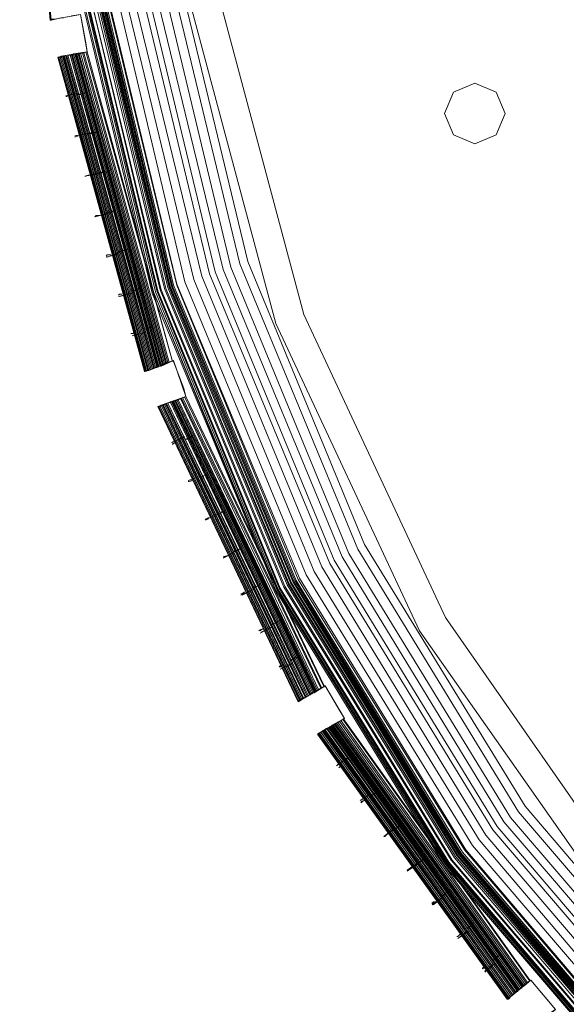
# Model space of a CAD drawing. Units: millimetres. Extents: x 83 to 3047, y -676 to 632.
# Drawn here: x 686 to 758, y 177 to 307 of the extents above; entities that cross this region are included whole.
import ezdxf

# ---------------------------------------------------------------- set-up
doc = ezdxf.new("R2010")
doc.units = ezdxf.units.MM

# ---------------------------------------------------------------- blocks, each defined once
blk = doc.blocks.new('WMF0')
at = {"color": 7, "lineweight": 0}
for points in [[(617.909, -531.141), (615.788, -529.898), (614.91, -531.361), (597.424, -519.363), (598.522, -518.046), (596.693, -516.509), (595.522, -517.826), (580.451, -502.975), (581.768, -501.877), (580.159, -499.975), (578.842, -501.073), (566.478, -483.807), (568.014, -482.929), (566.77, -480.807), (565.234, -481.685), (556.162, -462.517), (557.698, -461.932), (556.894, -459.591), (555.284, -460.249), (549.578, -439.765), (551.26, -439.472), (550.821, -437.058)], [(617.909, -531.141), (615.788, -529.898), (615.349, -530.629), (598.01, -518.704), (598.522, -518.046), (596.693, -516.509), (596.107, -517.168), (581.037, -502.39), (581.768, -501.877), (580.159, -499.975), (579.427, -500.561), (567.209, -483.368), (568.014, -482.929), (566.77, -480.807), (565.966, -481.246), (556.894, -462.225), (557.698, -461.932), (556.894, -459.591), (556.016, -459.957), (550.382, -439.618), (551.26, -439.472), (550.821, -437.058)], [(617.909, -531.141), (615.788, -529.898), (615.495, -530.337), (598.229, -518.485), (598.522, -518.046), (596.693, -516.509), (596.327, -516.875), (581.329, -502.17), (581.768, -501.877), (580.159, -499.975), (579.72, -500.341), (567.502, -483.222), (568.014, -482.929), (566.77, -480.807), (566.258, -481.1), (557.186, -462.152), (557.698, -461.932), (556.894, -459.591), (556.382, -459.81), (550.748, -439.618), (551.26, -439.472), (550.821, -437.058)], [(550.602, -434.717), (555.504, -455.201), (563.551, -474.589), (574.525, -492.513), (588.206, -508.462), (604.155, -522.143), (622.006, -533.117), (641.467, -541.091), (661.878, -546.066), (682.802, -547.676), (703.726, -546.066), (724.137, -541.091), (743.525, -533.117), (761.449, -522.143), (777.398, -508.462), (791.079, -492.513), (801.98, -474.589), (810.027, -455.201), (814.929, -434.717)], [(550.675, -434.717), (555.577, -455.128), (563.551, -474.589), (574.525, -492.513), (588.206, -508.462), (604.155, -522.07), (622.079, -533.044), (641.467, -541.091), (661.878, -545.993), (682.802, -547.676), (703.726, -545.993), (724.137, -541.091), (743.525, -533.044), (761.449, -522.07), (777.398, -508.462), (791.006, -492.513), (801.98, -474.589), (810.027, -455.128), (814.929, -434.717)], [(814.856, -434.717), (809.954, -455.128), (801.98, -474.516), (791.006, -492.44), (777.325, -508.389), (761.376, -522.07), (743.525, -533.044), (724.137, -541.018), (703.726, -545.92), (682.802, -547.602), (661.878, -545.92), (641.467, -541.018), (622.079, -533.044), (604.155, -522.07), (588.206, -508.389), (574.598, -492.44), (563.624, -474.516), (555.577, -455.128), (550.675, -434.717)], [(814.856, -434.717), (809.954, -455.128), (801.98, -474.516), (791.006, -492.44), (777.325, -508.389), (761.376, -522.07), (743.525, -533.044), (724.137, -541.018), (703.726, -545.92), (682.802, -547.602), (661.878, -545.92), (641.467, -541.018), (622.079, -533.044), (604.155, -522.07), (588.206, -508.389), (574.598, -492.44), (563.624, -474.516), (555.577, -455.128), (550.675, -434.717)], [(814.856, -434.717), (809.954, -455.128), (801.98, -474.516), (791.006, -492.44), (777.325, -508.389), (761.376, -522.07), (743.525, -533.044), (724.137, -541.018), (703.726, -545.92), (682.802, -547.602), (661.878, -545.92), (641.467, -541.018), (622.079, -533.044), (604.155, -522.07), (588.206, -508.389), (574.598, -492.44), (563.624, -474.516), (555.577, -455.128), (550.675, -434.717)], [(814.856, -434.717), (809.954, -455.128), (801.98, -474.516), (791.006, -492.44), (777.325, -508.389), (761.376, -522.07), (743.525, -533.044), (724.137, -541.018), (703.726, -545.92), (682.802, -547.602), (661.878, -545.92), (641.467, -541.018), (622.079, -533.044), (604.155, -522.07), (588.206, -508.389), (574.598, -492.44), (563.624, -474.516), (555.577, -455.128), (550.675, -434.717)], [(550.821, -434.717), (555.723, -455.128), (563.698, -474.516), (574.672, -492.367), (588.279, -508.316), (604.228, -521.996), (622.152, -532.897), (641.467, -540.945), (661.878, -545.847), (682.802, -547.529), (703.726, -545.847), (724.064, -540.945), (743.452, -532.897), (761.376, -521.996), (777.252, -508.316), (790.932, -492.367), (801.833, -474.516), (809.881, -455.128), (814.783, -434.717)], [(550.821, -434.717), (555.723, -455.128), (563.698, -474.516), (574.672, -492.367), (588.279, -508.316), (604.228, -521.996), (622.152, -532.897), (641.467, -540.945), (661.878, -545.847), (682.802, -547.529), (703.726, -545.847), (724.064, -540.945), (743.452, -532.897), (761.376, -521.996), (777.252, -508.316), (790.932, -492.367), (801.833, -474.516), (809.881, -455.128), (814.783, -434.717)], [(550.895, -434.717), (555.796, -455.055), (563.771, -474.442), (574.745, -492.367), (588.353, -508.316), (604.301, -521.923), (622.152, -532.897), (641.54, -540.872), (661.878, -545.773), (682.802, -547.456), (703.653, -545.773), (724.064, -540.872), (743.452, -532.897), (761.303, -521.923), (777.252, -508.316), (790.859, -492.367), (801.76, -474.442), (809.808, -455.055), (814.709, -434.717)], [(550.895, -434.717), (555.796, -455.055), (563.771, -474.442), (574.745, -492.367), (588.353, -508.316), (604.301, -521.923), (622.152, -532.897), (641.54, -540.872), (661.878, -545.773), (682.802, -547.456), (703.653, -545.773), (724.064, -540.872), (743.452, -532.897), (761.303, -521.923), (777.252, -508.316), (790.859, -492.367), (801.76, -474.442), (809.808, -455.055), (814.709, -434.717)], [(550.895, -434.717), (555.796, -455.055), (563.771, -474.442), (574.745, -492.367), (588.353, -508.242), (604.301, -521.923), (622.152, -532.824), (641.54, -540.872), (661.878, -545.773), (682.802, -547.383), (703.653, -545.773), (724.064, -540.872), (743.452, -532.824), (761.303, -521.923), (777.252, -508.242), (790.859, -492.367), (801.76, -474.442), (809.808, -455.055), (814.709, -434.717)], [(814.636, -434.717), (809.735, -455.055), (801.76, -474.442), (790.786, -492.293), (777.178, -508.242), (761.23, -521.85), (743.379, -532.824), (724.064, -540.799), (703.653, -545.7), (682.802, -547.383), (661.878, -545.7), (641.54, -540.799), (622.152, -532.824), (604.301, -521.85), (588.426, -508.242), (574.818, -492.293), (563.844, -474.442), (555.869, -455.055), (550.968, -434.717)], [(814.636, -434.717), (809.735, -455.055), (801.76, -474.442), (790.786, -492.293), (777.178, -508.242), (761.23, -521.85), (743.379, -532.824), (724.064, -540.799), (703.653, -545.7), (682.802, -547.383), (661.878, -545.7), (641.54, -540.799), (622.152, -532.824), (604.301, -521.85), (588.426, -508.242), (574.818, -492.293), (563.844, -474.442), (555.869, -455.055), (550.968, -434.717)], [(550.895, -434.717), (555.796, -455.055), (563.844, -474.442), (574.745, -492.293), (588.353, -508.242), (604.301, -521.85), (622.152, -532.824), (641.54, -540.872), (661.878, -545.773), (682.802, -547.383), (703.653, -545.773), (724.064, -540.872), (743.379, -532.824), (761.303, -521.85), (777.178, -508.242), (790.786, -492.293), (801.76, -474.442), (809.808, -455.055), (814.636, -434.717)], [(550.895, -434.717), (555.796, -455.055), (563.844, -474.442), (574.818, -492.293), (588.353, -508.242), (604.301, -521.85), (622.152, -532.824), (641.54, -540.872), (661.878, -545.7), (682.802, -547.383), (703.653, -545.7), (724.064, -540.872), (743.379, -532.824), (761.23, -521.85), (777.178, -508.242), (790.786, -492.293), (801.76, -474.442), (809.735, -455.055), (814.636, -434.717)], [(550.895, -434.717), (555.796, -455.055), (563.844, -474.442), (574.818, -492.293), (588.353, -508.242), (604.301, -521.85), (622.152, -532.824), (641.54, -540.872), (661.878, -545.7), (682.802, -547.383), (703.653, -545.7), (724.064, -540.872), (743.379, -532.824), (761.23, -521.85), (777.178, -508.242), (790.786, -492.293), (801.76, -474.442), (809.735, -455.055), (814.636, -434.717)], [(814.636, -434.717), (809.735, -455.055), (801.76, -474.442), (790.786, -492.293), (777.178, -508.242), (761.23, -521.85), (743.379, -532.824), (724.064, -540.799), (703.653, -545.7), (682.802, -547.383), (661.878, -545.7), (641.54, -540.799), (622.152, -532.824), (604.301, -521.85), (588.426, -508.242), (574.818, -492.293), (563.844, -474.442), (555.869, -455.055), (550.968, -434.717)], [(551.187, -434.643), (556.016, -454.982), (564.063, -474.369), (574.964, -492.147), (588.572, -508.096), (604.448, -521.704), (622.299, -532.605), (641.613, -540.652), (661.951, -545.481), (682.802, -547.163), (703.653, -545.481), (723.991, -540.652), (743.305, -532.605), (761.156, -521.704), (777.032, -508.096), (790.64, -492.147), (801.541, -474.369), (809.515, -454.982), (814.417, -434.643)], [(551.187, -434.643), (556.089, -454.982), (564.137, -474.296), (575.037, -492.147), (588.572, -508.023), (604.521, -521.631), (622.299, -532.531), (641.613, -540.579), (661.951, -545.408), (682.802, -547.09), (703.653, -545.408), (723.918, -540.579), (743.232, -532.531), (761.083, -521.631), (776.959, -508.023), (790.567, -492.147), (801.468, -474.296), (809.442, -454.982), (814.344, -434.643)], [(551.407, -434.643), (556.308, -454.909), (564.283, -474.223), (575.184, -492.001), (588.718, -507.877), (604.594, -521.484), (622.372, -532.385), (641.686, -540.36), (661.951, -545.261), (682.802, -546.871), (703.579, -545.261), (723.918, -540.36), (743.159, -532.385), (760.937, -521.484), (776.813, -507.877), (790.42, -492.001), (801.321, -474.223), (809.296, -454.909), (814.124, -434.643)], [(814.051, -434.57), (809.149, -454.909), (801.175, -474.15), (790.274, -491.928), (776.739, -507.803), (760.864, -521.338), (743.086, -532.239), (723.845, -540.213), (703.579, -545.115), (682.802, -546.724), (662.025, -545.115), (641.759, -540.213), (622.445, -532.239), (604.667, -521.338), (588.865, -507.803), (575.257, -491.928), (564.429, -474.15), (556.382, -454.909), (551.553, -434.57)], [(814.051, -434.57), (809.149, -454.909), (801.175, -474.15), (790.274, -491.928), (776.739, -507.803), (760.864, -521.338), (743.086, -532.239), (723.845, -540.213), (703.579, -545.115), (682.802, -546.724), (662.025, -545.115), (641.759, -540.213), (622.445, -532.239), (604.667, -521.338), (588.865, -507.803), (575.257, -491.928), (564.429, -474.15), (556.382, -454.909), (551.553, -434.57)], [(551.553, -434.57), (556.382, -454.909), (564.356, -474.15), (575.257, -491.928), (588.865, -507.803), (604.667, -521.338), (622.445, -532.239), (641.759, -540.213), (662.025, -545.115), (682.802, -546.724), (703.579, -545.115), (723.845, -540.213), (743.086, -532.239), (760.864, -521.338), (776.739, -507.803), (790.274, -491.928), (801.175, -474.15), (809.149, -454.909), (814.051, -434.57)], [(814.051, -434.57), (809.149, -454.909), (801.175, -474.15), (790.274, -491.928), (776.739, -507.803), (760.864, -521.338), (743.086, -532.239), (723.845, -540.213), (703.579, -545.115), (682.802, -546.724), (662.025, -545.115), (641.759, -540.213), (622.445, -532.239), (604.667, -521.338), (588.865, -507.803), (575.257, -491.928), (564.429, -474.15), (556.382, -454.909), (551.553, -434.57)], [(814.051, -434.57), (809.149, -454.909), (801.175, -474.15), (790.274, -491.928), (776.739, -507.803), (760.864, -521.338), (743.086, -532.239), (723.845, -540.213), (703.579, -545.115), (682.802, -546.724), (662.025, -545.115), (641.759, -540.213), (622.445, -532.239), (604.667, -521.338), (588.865, -507.803), (575.257, -491.928), (564.429, -474.15), (556.382, -454.909), (551.553, -434.57)], [(551.626, -434.57), (556.528, -454.836), (564.502, -474.077), (575.33, -491.855), (588.865, -507.73), (604.74, -521.265), (622.518, -532.166), (641.759, -540.14), (662.025, -545.042), (682.802, -546.651), (703.579, -545.042), (723.845, -540.14), (743.086, -532.166), (760.864, -521.265), (776.666, -507.73), (790.201, -491.855), (801.102, -474.077), (809.076, -454.836), (813.905, -434.57)], [(551.626, -434.57), (556.528, -454.836), (564.502, -474.077), (575.33, -491.855), (588.865, -507.73), (604.74, -521.265), (622.518, -532.166), (641.759, -540.14), (662.025, -545.042), (682.802, -546.651), (703.579, -545.042), (723.845, -540.14), (743.086, -532.166), (760.864, -521.265), (776.666, -507.73), (790.201, -491.855), (801.102, -474.077), (809.076, -454.836), (813.905, -434.57)], [(813.905, -434.57), (809.003, -454.836), (801.029, -474.077), (790.128, -491.855), (776.666, -507.657), (760.791, -521.192), (743.013, -532.092), (723.772, -540.067), (703.579, -544.969), (682.802, -546.578), (662.025, -544.969), (641.759, -540.067), (622.518, -532.092), (604.814, -521.192), (588.938, -507.657), (575.403, -491.855), (564.576, -474.077), (556.601, -454.836), (551.699, -434.57)], [(551.699, -434.57), (556.601, -454.836), (564.576, -474.077), (575.403, -491.855), (588.938, -507.657), (604.814, -521.192), (622.518, -532.092), (641.759, -540.067), (662.025, -544.969), (682.802, -546.578), (703.579, -544.969), (723.772, -540.067), (743.013, -532.092), (760.791, -521.192), (776.593, -507.657), (790.128, -491.855), (801.029, -474.077), (809.003, -454.836), (813.832, -434.57)], [(551.699, -434.57), (556.601, -454.836), (564.576, -474.077), (575.403, -491.855), (588.938, -507.657), (604.814, -521.192), (622.518, -532.092), (641.759, -540.067), (662.025, -544.969), (682.802, -546.578), (703.579, -544.969), (723.772, -540.067), (743.013, -532.092), (760.791, -521.192), (776.593, -507.657), (790.128, -491.855), (801.029, -474.077), (809.003, -454.836), (813.832, -434.57)], [(813.758, -434.57), (808.93, -454.836), (800.955, -474.003), (790.055, -491.781), (776.593, -507.657), (760.717, -521.118), (743.013, -532.019), (723.772, -539.994), (703.506, -544.895), (682.802, -546.505), (662.025, -544.895), (641.832, -539.994), (622.591, -532.019), (604.814, -521.118), (589.011, -507.657), (575.476, -491.781), (564.649, -474.003), (556.674, -454.836), (551.773, -434.57)], [(813.758, -434.57), (808.93, -454.836), (800.955, -474.003), (790.055, -491.781), (776.593, -507.657), (760.717, -521.118), (743.013, -532.019), (723.772, -539.994), (703.506, -544.895), (682.802, -546.505), (662.025, -544.895), (641.832, -539.994), (622.591, -532.019), (604.814, -521.118), (589.011, -507.657), (575.476, -491.781), (564.649, -474.003), (556.674, -454.836), (551.773, -434.57)], [(551.773, -434.57), (556.601, -454.836), (564.576, -474.077), (575.476, -491.781), (589.011, -507.657), (604.814, -521.192), (622.591, -532.019), (641.832, -539.994), (662.025, -544.895), (682.802, -546.505), (703.506, -544.895), (723.772, -539.994), (743.013, -532.019), (760.791, -521.192), (776.593, -507.657), (790.128, -491.781), (800.955, -474.077), (808.93, -454.836), (813.832, -434.57)], [(551.773, -434.57), (556.601, -454.836), (564.576, -474.077), (575.476, -491.781), (589.011, -507.657), (604.814, -521.192), (622.591, -532.019), (641.832, -539.994), (662.025, -544.895), (682.802, -546.505), (703.506, -544.895), (723.772, -539.994), (743.013, -532.019), (760.791, -521.192), (776.593, -507.657), (790.128, -491.781), (800.955, -474.077), (808.93, -454.836), (813.832, -434.57)], [(813.758, -434.57), (808.93, -454.836), (800.955, -474.003), (790.055, -491.781), (776.593, -507.657), (760.717, -521.118), (743.013, -532.019), (723.772, -539.994), (703.506, -544.895), (682.802, -546.505), (662.025, -544.895), (641.832, -539.994), (622.591, -532.019), (604.814, -521.118), (589.011, -507.657), (575.476, -491.781), (564.649, -474.003), (556.674, -454.836), (551.773, -434.57)], [(813.758, -434.57), (808.93, -454.762), (800.955, -474.003), (790.055, -491.781), (776.52, -507.584), (760.717, -521.118), (743.013, -532.019), (723.772, -539.994), (703.506, -544.822), (682.802, -546.432), (662.025, -544.822), (641.832, -539.994), (622.591, -532.019), (604.887, -521.118), (589.011, -507.584), (575.55, -491.781), (564.649, -474.003), (556.674, -454.762), (551.846, -434.57)], [(813.758, -434.57), (808.93, -454.762), (800.955, -474.003), (790.055, -491.781), (776.52, -507.584), (760.717, -521.118), (743.013, -532.019), (723.772, -539.994), (703.506, -544.822), (682.802, -546.432), (662.025, -544.822), (641.832, -539.994), (622.591, -532.019), (604.887, -521.118), (589.011, -507.584), (575.55, -491.781), (564.649, -474.003), (556.674, -454.762), (551.846, -434.57)], [(813.758, -434.57), (808.93, -454.762), (800.955, -474.003), (790.055, -491.781), (776.52, -507.584), (760.717, -521.118), (743.013, -532.019), (723.772, -539.994), (703.506, -544.822), (682.802, -546.432), (662.025, -544.822), (641.832, -539.994), (622.591, -532.019), (604.887, -521.118), (589.011, -507.584), (575.55, -491.781), (564.649, -474.003), (556.674, -454.762), (551.846, -434.57)], [(813.758, -434.57), (808.93, -454.762), (800.955, -474.003), (790.055, -491.781), (776.52, -507.584), (760.717, -521.118), (743.013, -532.019), (723.772, -539.994), (703.506, -544.822), (682.802, -546.432), (662.025, -544.822), (641.832, -539.994), (622.591, -532.019), (604.887, -521.118), (589.011, -507.584), (575.55, -491.781), (564.649, -474.003), (556.674, -454.762), (551.846, -434.57)], [(551.919, -434.57), (556.747, -454.762), (564.722, -474.003), (575.55, -491.708), (589.084, -507.584), (604.887, -521.045), (622.591, -531.946), (641.832, -539.921), (662.025, -544.749), (682.802, -546.432), (703.506, -544.749), (723.772, -539.921), (742.94, -531.946), (760.717, -521.045), (776.52, -507.584), (789.981, -491.708), (800.882, -474.003), (808.857, -454.762), (813.685, -434.57)], [(551.919, -434.497), (556.747, -454.762), (564.722, -474.003), (575.623, -491.708), (589.084, -507.511), (604.887, -521.045), (622.665, -531.946), (641.832, -539.847), (662.098, -544.749), (682.802, -546.359), (703.506, -544.749), (723.698, -539.847), (742.94, -531.946), (760.644, -521.045), (776.447, -507.511), (789.981, -491.708), (800.882, -474.003), (808.784, -454.762), (813.685, -434.497)], [(551.919, -434.497), (556.747, -454.762), (564.722, -474.003), (575.623, -491.708), (589.084, -507.511), (604.887, -521.045), (622.665, -531.946), (641.832, -539.847), (662.098, -544.749), (682.802, -546.359), (703.506, -544.749), (723.698, -539.847), (742.94, -531.946), (760.644, -521.045), (776.447, -507.511), (789.981, -491.708), (800.882, -474.003), (808.784, -454.762), (813.685, -434.497)], [(551.992, -434.497), (556.821, -454.762), (564.795, -473.93), (575.623, -491.708), (589.157, -507.511), (604.96, -520.972), (622.665, -531.873), (641.906, -539.774), (662.098, -544.676), (682.802, -546.286), (703.506, -544.676), (723.698, -539.774), (742.94, -531.873), (760.644, -520.972), (776.447, -507.511), (789.908, -491.708), (800.809, -473.93), (808.71, -454.762), (813.612, -434.497)], [(551.992, -434.497), (556.821, -454.762), (564.795, -473.93), (575.623, -491.708), (589.157, -507.511), (604.96, -520.972), (622.665, -531.873), (641.906, -539.774), (662.098, -544.676), (682.802, -546.286), (703.506, -544.676), (723.698, -539.774), (742.94, -531.873), (760.644, -520.972), (776.447, -507.511), (789.908, -491.708), (800.809, -473.93), (808.71, -454.762), (813.612, -434.497)], [(813.539, -434.497), (808.637, -454.689), (800.736, -473.93), (789.835, -491.635), (776.374, -507.438), (760.571, -520.899), (742.866, -531.8), (723.698, -539.701), (703.506, -544.603), (682.802, -546.212), (662.098, -544.603), (641.906, -539.701), (622.738, -531.8), (605.033, -520.899), (589.23, -507.438), (575.696, -491.635), (564.868, -473.93), (556.894, -454.689), (552.065, -434.497)], [(813.539, -434.497), (808.637, -454.689), (800.736, -473.93), (789.835, -491.635), (776.374, -507.438), (760.571, -520.899), (742.866, -531.8), (723.698, -539.701), (703.506, -544.603), (682.802, -546.212), (662.098, -544.603), (641.906, -539.701), (622.738, -531.8), (605.033, -520.899), (589.23, -507.438), (575.696, -491.635), (564.868, -473.93), (556.894, -454.689), (552.065, -434.497)], [(552.065, -434.497), (556.894, -454.689), (564.868, -473.93), (575.696, -491.635), (589.157, -507.438), (604.96, -520.972), (622.665, -531.8), (641.906, -539.774), (662.098, -544.603), (682.802, -546.212), (703.506, -544.603), (723.698, -539.774), (742.866, -531.8), (760.571, -520.972), (776.374, -507.438), (789.908, -491.635), (800.736, -473.93), (808.71, -454.689), (813.539, -434.497)], [(552.065, -434.497), (556.894, -454.689), (564.868, -473.93), (575.696, -491.635), (589.157, -507.438), (604.96, -520.972), (622.665, -531.8), (641.906, -539.774), (662.098, -544.603), (682.802, -546.212), (703.506, -544.603), (723.698, -539.774), (742.866, -531.8), (760.571, -520.972), (776.374, -507.438), (789.908, -491.635), (800.736, -473.93), (808.71, -454.689), (813.539, -434.497)], [(813.539, -434.497), (808.637, -454.689), (800.736, -473.93), (789.835, -491.635), (776.374, -507.438), (760.571, -520.899), (742.866, -531.8), (723.698, -539.701), (703.506, -544.603), (682.802, -546.212), (662.098, -544.603), (641.906, -539.701), (622.738, -531.8), (605.033, -520.899), (589.23, -507.438), (575.696, -491.635), (564.868, -473.93), (556.894, -454.689), (552.065, -434.497)], [(813.319, -434.497), (808.491, -454.689), (800.59, -473.857), (789.689, -491.489), (776.227, -507.291), (760.498, -520.753), (742.793, -531.654), (723.625, -539.555), (703.433, -544.383), (682.802, -546.066), (662.098, -544.383), (641.979, -539.555), (622.811, -531.654), (605.106, -520.753), (589.304, -507.291), (575.842, -491.489), (565.014, -473.857), (557.113, -454.689), (552.211, -434.497)], [(813.319, -434.497), (808.491, -454.689), (800.59, -473.857), (789.689, -491.489), (776.227, -507.291), (760.498, -520.753), (742.793, -531.654), (723.625, -539.555), (703.433, -544.383), (682.802, -546.066), (662.098, -544.383), (641.979, -539.555), (622.811, -531.654), (605.106, -520.753), (589.304, -507.291), (575.842, -491.489), (565.014, -473.857), (557.113, -454.689), (552.211, -434.497)], [(552.285, -434.497), (557.113, -454.616), (565.088, -473.784), (575.915, -491.489), (589.377, -507.291), (605.106, -520.753), (622.811, -531.58), (641.979, -539.555), (662.098, -544.383), (682.802, -545.993), (703.433, -544.383), (723.625, -539.555), (742.793, -531.58), (760.425, -520.753), (776.227, -507.291), (789.689, -491.489), (800.516, -473.784), (808.418, -454.616), (813.319, -434.497)], [(552.87, -434.351), (557.625, -454.47), (565.527, -473.565), (576.354, -491.196), (589.743, -506.852), (605.472, -520.314), (623.03, -531.068), (642.125, -538.97), (662.171, -543.798), (682.802, -545.408), (703.36, -543.798), (723.479, -538.97), (742.501, -531.068), (760.132, -520.314), (775.788, -506.852), (789.25, -491.196), (800.004, -473.565), (807.906, -454.47), (812.734, -434.351)], [(553.382, -434.278), (558.211, -454.323), (566.039, -473.345), (576.793, -490.83), (590.108, -506.487), (605.765, -519.875), (623.323, -530.629), (642.271, -538.457), (662.317, -543.286), (682.802, -544.895), (703.287, -543.286), (723.26, -538.457), (742.281, -530.629), (759.839, -519.875), (775.423, -506.487), (788.811, -490.83), (799.565, -473.345), (807.393, -454.323), (812.222, -434.278)], [(553.894, -434.204), (558.723, -454.104), (566.551, -473.052), (577.232, -490.538), (590.547, -506.121), (606.13, -519.436), (623.542, -530.117), (642.491, -537.945), (662.39, -542.701), (682.802, -544.31), (703.214, -542.701), (723.113, -537.945), (741.988, -530.117), (759.474, -519.436), (775.057, -506.121), (788.372, -490.538), (799.053, -473.052), (806.881, -454.104), (811.637, -434.204)], [(811.125, -434.131), (806.369, -453.958), (798.541, -472.833), (787.86, -490.172), (774.618, -505.682), (759.181, -518.924), (741.769, -529.605), (722.967, -537.433), (703.141, -542.189), (682.802, -543.798), (662.464, -542.189), (642.637, -537.433), (623.835, -529.605), (606.423, -518.924), (590.913, -505.682), (577.671, -490.172), (567.063, -472.833), (559.235, -453.958), (554.479, -434.131)], [(811.125, -434.131), (806.369, -453.958), (798.541, -472.833), (787.86, -490.172), (774.618, -505.682), (759.181, -518.924), (741.769, -529.605), (722.967, -537.433), (703.141, -542.189), (682.802, -543.798), (662.464, -542.189), (642.637, -537.433), (623.835, -529.605), (606.423, -518.924), (590.913, -505.682), (577.671, -490.172), (567.063, -472.833), (559.235, -453.958), (554.479, -434.131)], [(811.125, -434.131), (806.369, -453.958), (798.541, -472.833), (787.86, -490.172), (774.618, -505.682), (759.181, -518.924), (741.769, -529.605), (722.967, -537.433), (703.141, -542.189), (682.802, -543.798), (662.464, -542.189), (642.637, -537.433), (623.835, -529.605), (606.423, -518.924), (590.913, -505.682), (577.671, -490.172), (567.063, -472.833), (559.235, -453.958), (554.479, -434.131)], [(554.845, -434.058), (559.601, -453.811), (567.356, -472.613), (577.964, -489.952), (591.206, -505.462), (606.643, -518.631), (623.981, -529.239), (642.784, -537.067), (662.537, -541.823), (682.802, -543.432), (703.067, -541.823), (722.821, -537.067), (741.623, -529.239), (758.962, -518.631), (774.398, -505.462), (787.567, -489.952), (798.175, -472.613), (806.003, -453.811), (810.759, -434.058)], [(554.845, -434.058), (559.601, -453.811), (567.356, -472.613), (577.964, -489.952), (591.206, -505.462), (606.643, -518.631), (623.981, -529.239), (642.784, -537.067), (662.537, -541.823), (682.802, -543.432), (703.067, -541.823), (722.821, -537.067), (741.623, -529.239), (758.962, -518.631), (774.398, -505.462), (787.567, -489.952), (798.175, -472.613), (806.003, -453.811), (810.759, -434.058)], [(554.845, -434.058), (559.601, -453.811), (567.356, -472.613), (577.964, -489.952), (591.206, -505.462), (606.643, -518.631), (623.981, -529.312), (642.784, -537.067), (662.537, -541.823), (682.802, -543.432), (703.067, -541.823), (722.821, -537.067), (741.623, -529.312), (758.962, -518.631), (774.398, -505.462), (787.567, -489.952), (798.175, -472.613), (806.003, -453.811), (810.759, -434.058)], [(555.357, -433.985), (560.113, -453.665), (567.868, -472.394), (578.403, -489.66), (591.572, -505.023), (607.008, -518.192), (624.201, -528.8), (642.93, -536.555), (662.61, -541.237), (682.802, -542.847), (702.994, -541.237), (722.674, -536.555), (741.33, -528.8), (758.596, -518.192), (774.033, -505.023), (787.128, -489.66), (797.736, -472.394), (805.491, -453.665), (810.174, -433.985)], [(555.943, -433.912), (560.625, -453.519), (568.307, -472.174), (578.842, -489.367), (591.937, -504.658), (607.301, -517.753), (624.494, -528.288), (643.076, -536.043), (662.683, -540.725), (682.802, -542.335), (702.921, -540.725), (722.455, -536.043), (741.111, -528.288), (758.303, -517.753), (773.594, -504.658), (786.689, -489.367), (797.224, -472.174), (804.979, -453.519), (809.661, -433.912)], [(555.943, -433.912), (560.625, -453.519), (568.307, -472.174), (578.842, -489.367), (591.937, -504.658), (607.301, -517.753), (624.494, -528.288), (643.076, -536.043), (662.683, -540.725), (682.802, -542.335), (702.921, -540.725), (722.455, -536.043), (741.111, -528.288), (758.303, -517.753), (773.594, -504.658), (786.689, -489.367), (797.224, -472.174), (804.979, -453.519), (809.661, -433.912)], [(809.076, -433.839), (804.394, -453.299), (796.712, -471.882), (786.25, -489.001), (773.155, -504.219), (757.937, -517.314), (740.818, -527.776), (722.308, -535.458), (702.775, -540.14), (682.802, -541.676), (662.756, -540.14), (643.296, -535.458), (624.786, -527.776), (607.667, -517.314), (592.376, -504.219), (579.354, -489.001), (568.892, -471.882), (561.21, -453.299), (556.528, -433.839)], [(809.076, -433.839), (804.394, -453.299), (796.712, -471.882), (786.25, -489.001), (773.155, -504.219), (757.937, -517.314), (740.818, -527.776), (722.308, -535.458), (702.775, -540.14), (682.802, -541.676), (662.756, -540.14), (643.296, -535.458), (624.786, -527.776), (607.667, -517.314), (592.376, -504.219), (579.354, -489.001), (568.892, -471.882), (561.21, -453.299), (556.528, -433.839)], [(808.564, -433.692), (803.882, -453.153), (796.2, -471.589), (785.811, -488.635), (772.789, -503.853), (757.645, -516.875), (740.598, -527.264), (722.162, -534.946), (702.702, -539.628), (682.802, -541.164), (662.903, -539.628), (643.442, -534.946), (625.006, -527.264), (607.959, -516.875), (592.742, -503.853), (579.793, -488.635), (569.331, -471.589), (561.722, -453.153), (557.04, -433.692)], [(808.564, -433.692), (803.882, -453.153), (796.2, -471.589), (785.811, -488.635), (772.789, -503.853), (757.645, -516.875), (740.598, -527.264), (722.162, -534.946), (702.702, -539.628), (682.802, -541.164), (662.903, -539.628), (643.442, -534.946), (625.006, -527.264), (607.959, -516.875), (592.742, -503.853), (579.793, -488.635), (569.331, -471.589), (561.722, -453.153), (557.04, -433.692)], [(557.845, -435.814), (563.551, -457.177), (572.916, -477.223), (585.646, -495.366), (601.229, -511.022), (619.372, -523.752), (639.418, -533.044), (660.781, -538.823), (682.802, -540.725), (704.823, -538.823), (726.186, -533.044), (746.232, -523.752), (764.302, -511.022), (779.958, -495.366), (792.688, -477.223), (801.98, -457.177), (807.686, -435.814)], [(557.845, -435.814), (563.551, -457.177), (572.916, -477.223), (585.646, -495.366), (601.229, -511.022), (619.372, -523.752), (639.418, -533.044), (660.781, -538.823), (682.802, -540.725), (704.823, -538.823), (726.186, -533.044), (746.232, -523.752), (764.302, -511.022), (779.958, -495.366), (792.688, -477.223), (801.98, -457.177), (807.686, -435.814)], [(805.857, -435.521), (800.224, -456.591), (791.006, -476.345), (778.495, -494.196), (763.132, -509.559), (745.281, -522.07), (725.527, -531.288), (704.457, -536.921), (682.802, -538.823), (661.074, -536.921), (640.077, -531.288), (620.323, -522.07), (602.472, -509.559), (587.036, -494.196), (574.598, -476.345), (565.38, -456.591), (559.747, -435.521)], [(805.857, -435.521), (800.224, -456.591), (791.006, -476.345), (778.495, -494.196), (763.132, -509.559), (745.281, -522.07), (725.527, -531.288), (704.457, -536.921), (682.802, -538.823), (661.074, -536.921), (640.077, -531.288), (620.323, -522.07), (602.472, -509.559), (587.036, -494.196), (574.598, -476.345), (565.38, -456.591), (559.747, -435.521)], [(805.857, -435.521), (800.224, -456.591), (791.006, -476.345), (778.495, -494.196), (763.132, -509.559), (745.281, -522.07), (725.527, -531.288), (704.457, -536.921), (682.802, -538.823), (661.074, -536.921), (640.077, -531.288), (620.323, -522.07), (602.472, -509.559), (587.036, -494.196), (574.598, -476.345), (565.38, -456.591), (559.747, -435.521)], [(805.857, -435.521), (800.224, -456.591), (791.006, -476.345), (778.495, -494.196), (763.132, -509.559), (745.281, -522.07), (725.527, -531.288), (704.457, -536.921), (682.802, -538.823), (661.074, -536.921), (640.077, -531.288), (620.323, -522.07), (602.472, -509.559), (587.036, -494.196), (574.598, -476.345), (565.38, -456.591), (559.747, -435.521)], [(548.919, -437.423), (546.871, -416.28)], [(548.846, -437.423), (546.871, -416.28)], [(548.919, -437.423), (546.871, -416.28)], [(548.919, -437.423), (546.871, -416.28)], [(548.919, -437.423), (546.871, -416.28)], [(548.919, -437.423), (546.871, -416.28)], [(548.919, -437.423), (546.871, -416.28)], [(548.919, -437.423), (546.944, -416.28)], [(549.724, -437.277), (549.578, -437.277), (548.846, -437.423)], [(548.846, -437.423), (548.919, -437.423), (548.992, -437.35), (549.139, -437.35)], [(548.919, -437.423), (549.578, -437.277), (549.724, -437.277)], [(549.139, -437.35), (549.066, -437.35), (548.992, -437.35), (548.919, -437.423)], [(549.139, -437.35), (550.821, -437.058), (551.26, -439.472), (549.578, -439.765)], [(550.017, -437.204), (550.821, -437.058), (551.26, -439.472), (550.456, -439.618)], [(550.236, -437.131), (550.821, -437.058), (551.26, -439.472), (550.675, -439.618)], [(550.821, -437.058), (551.187, -438.887), (551.26, -439.472)], [(551.26, -439.472), (551.187, -438.887), (550.821, -437.058)], [(556.894, -459.591), (556.089, -459.957), (550.456, -439.618), (551.26, -439.472)], [(551.26, -439.472), (550.529, -439.618)], [(556.821, -459.664), (551.187, -439.472)], [(556.821, -459.664), (551.26, -439.472)], [(550.236, -439.691), (550.017, -439.691), (549.358, -439.838)], [(549.358, -439.838), (550.017, -439.691), (550.163, -439.691)], [(549.358, -439.838), (549.431, -439.838), (549.505, -439.838), (549.578, -439.765)], [(549.578, -439.765), (549.505, -439.838), (549.431, -439.838), (549.358, -439.838)], [(555.065, -460.323), (549.358, -439.838)], [(554.992, -460.323), (549.358, -439.838)], [(555.065, -460.323), (549.358, -439.838)], [(555.065, -460.323), (549.358, -439.838)], [(554.992, -460.323), (549.358, -439.838)], [(555.065, -460.323), (549.358, -439.838)], [(554.992, -460.323), (549.358, -439.838)], [(555.065, -460.249), (549.431, -439.838)], [(555.138, -460.249), (549.431, -439.838)], [(555.065, -460.249), (549.431, -439.838)], [(555.065, -460.249), (549.431, -439.838)], [(555.138, -460.249), (549.505, -439.838)], [(555.138, -460.249), (549.505, -439.838)], [(555.138, -460.249), (549.505, -439.838)], [(555.138, -460.249), (549.505, -439.838)], [(555.211, -460.249), (549.578, -439.765)], [(555.284, -460.249), (549.578, -439.765)], [(555.211, -460.249), (549.578, -439.765)], [(555.284, -460.249), (549.578, -439.765)], [(555.211, -460.249), (549.578, -439.765)], [(555.357, -460.176), (549.651, -439.765)], [(555.357, -460.176), (549.724, -439.765)], [(555.431, -460.176), (549.797, -439.765)], [(555.504, -460.103), (549.87, -439.765)], [(555.577, -460.103), (549.944, -439.765)], [(555.723, -460.03), (550.017, -439.691)], [(555.65, -460.103), (550.017, -439.691)], [(550.163, -439.691), (550.236, -439.691), (550.309, -439.691), (550.382, -439.618)], [(555.796, -460.03), (550.163, -439.691)], [(555.869, -460.03), (550.163, -439.691)], [(550.456, -439.618), (550.382, -439.618), (550.309, -439.691), (550.236, -439.691)], [(555.869, -460.03), (550.236, -439.691)], [(555.869, -460.03), (550.236, -439.691)], [(555.869, -459.957), (550.236, -439.691)], [(555.943, -459.957), (550.309, -439.691)], [(555.943, -459.957), (550.309, -439.691)], [(556.016, -459.957), (550.382, -439.618)], [(556.016, -459.957), (550.382, -439.618)], [(550.529, -439.618), (550.456, -439.618), (550.529, -439.618), (550.675, -439.618), (550.748, -439.618)], [(556.089, -459.884), (550.456, -439.618)], [(550.675, -439.618), (550.602, -439.618), (550.529, -439.618), (550.456, -439.618)], [(556.089, -459.884), (550.456, -439.618)], [(556.089, -459.884), (550.456, -439.618)], [(556.089, -459.884), (550.529, -439.618)], [(556.162, -459.884), (550.529, -439.618)], [(556.162, -459.884), (550.529, -439.618)], [(556.162, -459.884), (550.529, -439.618)], [(556.235, -459.884), (550.602, -439.618)], [(556.235, -459.884), (550.602, -439.618)], [(556.235, -459.884), (550.602, -439.618)], [(556.308, -459.81), (550.675, -439.618)], [(556.308, -459.81), (550.675, -439.618)], [(556.308, -459.81), (550.675, -439.618)], [(556.382, -459.81), (550.748, -439.618)], [(556.455, -459.81), (550.821, -439.545)], [(556.528, -459.737), (550.968, -439.545)], [(556.601, -459.737), (551.041, -439.545)], [(550.748, -442.179), (549.87, -442.325)], [(549.87, -442.325), (550.675, -442.179)], [(549.87, -442.398), (549.944, -442.398), (550.09, -442.325)], [(550.09, -442.325), (549.944, -442.398), (549.87, -442.398)], [(550.675, -442.252), (550.748, -442.252), (550.968, -442.179)], [(550.968, -442.179), (550.821, -442.252), (550.748, -442.252)], [(551.187, -442.106), (551.041, -442.179), (550.968, -442.179)], [(551.041, -442.179), (551.114, -442.179), (551.26, -442.106)], [(551.334, -444.813), (550.456, -444.959)], [(550.456, -444.959), (551.26, -444.813)], [(550.456, -445.032), (550.529, -445.032), (550.675, -444.959)], [(550.675, -444.959), (550.529, -445.032), (550.456, -445.032)], [(551.26, -444.813), (551.334, -444.813), (551.553, -444.813)], [(551.553, -444.739), (551.407, -444.813), (551.334, -444.813)], [(551.773, -444.739), (551.626, -444.739), (551.553, -444.739)], [(551.626, -444.739), (551.846, -444.739)], [(551.919, -447.373), (551.114, -447.593)], [(551.114, -447.593), (551.919, -447.446)], [(551.114, -447.593), (551.187, -447.593), (551.334, -447.52)], [(551.334, -447.52), (551.187, -447.593), (551.114, -447.593)], [(552.211, -447.373), (552.065, -447.373), (551.919, -447.373)], [(551.919, -447.446), (551.992, -447.373), (552.138, -447.373)], [(552.211, -447.3), (552.285, -447.3), (552.504, -447.3)], [(552.431, -447.3), (552.211, -447.3), (552.211, -447.373)], [(552.65, -450.007), (551.773, -450.226)], [(551.773, -450.226), (552.577, -450.007)], [(551.773, -450.226), (551.846, -450.153), (552.065, -450.153)], [(551.992, -450.153), (551.846, -450.153), (551.773, -450.226)], [(552.577, -450.007), (552.65, -449.934), (552.87, -449.934)], [(552.87, -449.934), (552.724, -449.934), (552.65, -449.934)], [(553.089, -449.861), (552.943, -449.861), (552.87, -449.934)], [(552.943, -449.861), (553.163, -449.861)], [(552.504, -452.86), (553.382, -452.641)], [(552.504, -452.787), (552.577, -452.714), (552.797, -452.714)], [(552.724, -452.714), (552.577, -452.714), (552.504, -452.787)], [(553.382, -452.568), (552.577, -452.86)], [(553.309, -452.568), (553.382, -452.494), (553.602, -452.494)], [(553.602, -452.421), (553.455, -452.494), (553.382, -452.494)], [(553.821, -452.348), (553.675, -452.421), (553.602, -452.421)], [(553.675, -452.421), (553.894, -452.348)], [(553.309, -455.421), (554.187, -455.201)], [(553.309, -455.348), (553.382, -455.275), (553.528, -455.275)], [(553.528, -455.275), (553.382, -455.275), (553.309, -455.348)], [(554.187, -455.201), (553.382, -455.421)], [(554.114, -455.055), (554.187, -455.055), (554.333, -454.982)], [(554.406, -454.982), (554.26, -455.055), (554.187, -455.055)], [(554.406, -454.982), (554.479, -454.982), (554.699, -454.909)], [(554.626, -454.909), (554.479, -454.982), (554.406, -454.982)], [(555.211, -457.469), (555.065, -457.542), (554.992, -457.542)], [(555.431, -457.396), (555.284, -457.469), (555.211, -457.469)], [(555.284, -457.469), (555.357, -457.469), (555.504, -457.396)], [(554.406, -457.762), (554.187, -457.835), (554.114, -457.835)], [(554.187, -457.835), (554.26, -457.835), (554.406, -457.762)], [(555.065, -457.762), (554.187, -457.981)], [(554.187, -457.981), (554.992, -457.762)], [(554.918, -457.616), (555.065, -457.542), (555.211, -457.542)], [(555.796, -460.03), (555.65, -460.103), (554.992, -460.323)], [(555.065, -460.323), (555.65, -460.103), (555.869, -460.03)], [(555.211, -460.249), (556.894, -459.591), (557.698, -461.932), (556.089, -462.517)], [(556.016, -459.957), (555.943, -459.957), (555.869, -459.957), (555.796, -460.03)], [(555.869, -460.03), (555.943, -459.957), (556.016, -459.957), (556.089, -459.884)], [(556.089, -459.884), (556.894, -459.591)], [(556.089, -459.884), (556.894, -459.591), (557.698, -461.932), (556.967, -462.225)], [(556.382, -459.81), (556.235, -459.884), (556.162, -459.884), (556.089, -459.884)], [(556.089, -459.957), (556.089, -459.884), (556.162, -459.884), (556.235, -459.884), (556.308, -459.81)], [(556.308, -459.81), (556.894, -459.591), (557.698, -461.932), (557.186, -462.152)], [(556.894, -459.591), (556.894, -459.664), (557.552, -461.42), (557.698, -461.932)], [(557.698, -461.932), (557.552, -461.42), (556.894, -459.664), (556.894, -459.591)], [(554.992, -460.323), (555.065, -460.249), (555.138, -460.249), (555.211, -460.249)], [(555.284, -460.249), (555.138, -460.249), (555.065, -460.249), (555.065, -460.323)], [(557.698, -461.932), (556.967, -462.225)], [(566.77, -480.807), (566.039, -481.246), (556.967, -462.225), (557.698, -461.932)], [(566.697, -480.807), (557.698, -461.932)], [(556.747, -462.298), (556.528, -462.371), (555.869, -462.591)], [(555.869, -462.591), (556.528, -462.371), (556.674, -462.298)], [(555.869, -462.591), (555.943, -462.591), (556.016, -462.591), (556.162, -462.517)], [(556.089, -462.517), (556.016, -462.591), (555.943, -462.591), (555.869, -462.591)], [(565.014, -481.758), (555.869, -462.591)], [(565.014, -481.832), (555.869, -462.591)], [(565.014, -481.832), (555.869, -462.591)], [(565.014, -481.758), (555.869, -462.591)], [(565.088, -481.758), (555.943, -462.591)], [(565.088, -481.758), (555.943, -462.591)], [(565.088, -481.758), (555.943, -462.591)], [(565.088, -481.758), (555.943, -462.591)], [(565.088, -481.758), (555.943, -462.591)], [(565.088, -481.758), (555.943, -462.591)], [(565.088, -481.758), (555.943, -462.591)], [(565.161, -481.685), (556.016, -462.591)], [(565.161, -481.685), (556.016, -462.591)], [(565.161, -481.685), (556.016, -462.591)], [(565.161, -481.758), (556.016, -462.591)], [(565.234, -481.685), (556.089, -462.517)], [(565.234, -481.685), (556.089, -462.517)], [(565.234, -481.685), (556.089, -462.517)], [(565.234, -481.685), (556.089, -462.517)], [(565.234, -481.685), (556.162, -462.517)], [(565.307, -481.612), (556.235, -462.517)], [(565.38, -481.612), (556.235, -462.517)], [(565.453, -481.539), (556.308, -462.444)], [(565.453, -481.539), (556.382, -462.444)], [(565.527, -481.539), (556.455, -462.444)], [(565.673, -481.466), (556.528, -462.371)], [(565.6, -481.466), (556.528, -462.371)], [(556.674, -462.298), (556.747, -462.298), (556.821, -462.298), (556.894, -462.225)], [(565.746, -481.393), (556.674, -462.298)], [(565.819, -481.393), (556.674, -462.298)], [(556.967, -462.225), (556.894, -462.298), (556.747, -462.298)], [(565.819, -481.393), (556.747, -462.298)], [(565.819, -481.319), (556.747, -462.298)], [(565.819, -481.319), (556.747, -462.298)], [(565.892, -481.319), (556.821, -462.298)], [(565.892, -481.319), (556.821, -462.298)], [(565.966, -481.246), (556.894, -462.225)], [(565.966, -481.246), (556.894, -462.298)], [(556.967, -462.225), (557.04, -462.225), (557.113, -462.152), (557.186, -462.152)], [(557.186, -462.152), (557.113, -462.152), (557.04, -462.225), (556.967, -462.225)], [(566.039, -481.246), (556.967, -462.225)], [(566.039, -481.246), (556.967, -462.225)], [(566.039, -481.173), (556.967, -462.225)], [(566.039, -481.246), (556.967, -462.225)], [(566.039, -481.173), (556.967, -462.225)], [(566.039, -481.246), (556.967, -462.225)], [(566.112, -481.173), (557.04, -462.225)], [(566.185, -481.173), (557.113, -462.152)], [(566.112, -481.173), (557.113, -462.152)], [(566.185, -481.173), (557.113, -462.152)], [(566.185, -481.1), (557.186, -462.152)], [(566.258, -481.1), (557.186, -462.152)], [(566.258, -481.1), (557.186, -462.152)], [(566.185, -481.1), (557.186, -462.152)], [(566.331, -481.027), (557.333, -462.078)], [(566.478, -480.954), (557.406, -462.078)], [(566.551, -480.954), (557.479, -462.005)], [(566.697, -480.881), (557.625, -462.005)], [(557.918, -464.639), (557.991, -464.566), (558.137, -464.493)], [(556.747, -464.932), (557.552, -464.566)], [(557.625, -464.566), (556.821, -464.932)], [(556.821, -465.005), (556.894, -465.005), (557.113, -464.932)], [(557.04, -464.932), (556.894, -465.005), (556.821, -465.078)], [(557.625, -464.712), (557.698, -464.712), (557.845, -464.639)], [(557.918, -464.639), (557.772, -464.712), (557.698, -464.712)], [(558.137, -464.566), (557.918, -464.639)], [(558.942, -467.053), (558.796, -467.126), (558.723, -467.2)], [(558.942, -467.053), (559.015, -467.053), (559.162, -466.98)], [(559.162, -466.98), (558.942, -467.053)], [(558.65, -467.126), (557.845, -467.419)], [(557.845, -467.419), (558.65, -467.126)], [(558.064, -467.419), (557.918, -467.492), (557.845, -467.492)], [(557.918, -467.492), (558.137, -467.419)], [(558.65, -467.2), (558.723, -467.2), (558.869, -467.126)], [(559.747, -469.614), (558.942, -469.98)], [(558.942, -469.98), (559.747, -469.614)], [(559.966, -469.541), (559.82, -469.614), (559.747, -469.614)], [(559.747, -469.614), (559.82, -469.614), (559.966, -469.541)], [(560.186, -469.394), (560.04, -469.468), (559.966, -469.541)], [(560.04, -469.468), (560.113, -469.468), (560.259, -469.394)], [(558.942, -469.98), (559.015, -469.907), (559.162, -469.833)], [(559.162, -469.907), (559.015, -469.98), (558.942, -469.98)], [(560.918, -472.028), (560.113, -472.467)], [(560.113, -472.467), (560.844, -472.101)], [(560.844, -472.028), (560.918, -472.028), (561.064, -471.955)], [(561.137, -471.955), (560.991, -472.028), (560.918, -472.028)], [(561.137, -471.882), (561.21, -471.882), (561.356, -471.809)], [(561.356, -471.809), (561.137, -471.882), (561.137, -471.955)], [(560.113, -472.394), (560.186, -472.394), (560.332, -472.321)], [(560.332, -472.321), (560.113, -472.394)], [(562.308, -474.296), (562.381, -474.296), (562.527, -474.15)], [(561.283, -474.881), (562.088, -474.516)], [(561.283, -474.808), (561.356, -474.808), (561.503, -474.662)], [(561.503, -474.735), (561.356, -474.808), (561.283, -474.808)], [(562.088, -474.516), (561.356, -474.881)], [(562.015, -474.442), (562.088, -474.369), (562.234, -474.296)], [(562.308, -474.296), (562.161, -474.369), (562.088, -474.442)], [(562.527, -474.223), (562.308, -474.296)], [(563.478, -476.71), (563.332, -476.784), (563.259, -476.784)], [(563.259, -476.784), (563.332, -476.784), (563.478, -476.71)], [(563.698, -476.564), (563.551, -476.637), (563.478, -476.71)], [(563.551, -476.637), (563.624, -476.637), (563.771, -476.564)], [(562.673, -477.076), (562.527, -477.149), (562.454, -477.223)], [(562.527, -477.369), (563.332, -476.93)], [(562.527, -477.223), (562.6, -477.149), (562.747, -477.076)], [(563.332, -476.93), (562.6, -477.296)], [(564.502, -479.125), (564.576, -479.125), (564.722, -479.052)], [(564.722, -478.978), (564.576, -479.125)], [(564.941, -478.905), (564.795, -478.978), (564.722, -479.052)], [(564.795, -478.978), (564.868, -478.978), (565.014, -478.905)], [(563.771, -479.564), (563.844, -479.49), (563.99, -479.417)], [(563.99, -479.417), (563.844, -479.564), (563.771, -479.564)], [(564.649, -479.344), (563.844, -479.71)], [(563.844, -479.71), (564.576, -479.344)], [(565.234, -481.685), (566.77, -480.807), (568.014, -482.929), (566.478, -483.807)], [(566.039, -481.246), (566.77, -480.807)], [(566.039, -481.246), (566.77, -480.807), (568.014, -482.929), (567.282, -483.368)], [(566.258, -481.1), (566.185, -481.173), (566.112, -481.173), (566.039, -481.173), (566.039, -481.246)], [(566.039, -481.246), (566.039, -481.173), (566.112, -481.173), (566.185, -481.1)], [(566.185, -481.1), (566.77, -480.807), (568.014, -482.929), (567.502, -483.222)], [(566.77, -480.807), (567.721, -482.417), (568.014, -482.929)], [(568.014, -482.929), (567.721, -482.417), (566.77, -480.807)], [(565.014, -481.758), (565.6, -481.466), (565.819, -481.393)], [(565.746, -481.393), (565.6, -481.466), (565.014, -481.832)], [(565.234, -481.685), (565.161, -481.685), (565.088, -481.758), (565.014, -481.758)], [(565.014, -481.832), (565.014, -481.758), (565.088, -481.758), (565.161, -481.758), (565.234, -481.685)], [(565.966, -481.246), (565.892, -481.319), (565.819, -481.319), (565.746, -481.393)], [(565.819, -481.393), (565.819, -481.319), (565.892, -481.319), (565.892, -481.246), (566.039, -481.246)], [(568.014, -482.929), (567.282, -483.368)], [(580.159, -499.975), (579.5, -500.487), (567.282, -483.368), (568.014, -482.929)], [(579.939, -500.122), (567.795, -483.075)], [(580.085, -499.975), (567.941, -482.929)], [(580.085, -500.048), (567.941, -483.002)], [(566.258, -483.953), (566.843, -483.587), (566.99, -483.514)], [(567.063, -483.514), (566.843, -483.587), (566.331, -483.953)], [(578.915, -501), (566.551, -483.734)], [(578.915, -501), (566.624, -483.734)], [(578.988, -500.926), (566.697, -483.661)], [(578.988, -500.926), (566.697, -483.734)], [(579.061, -500.853), (566.77, -483.661)], [(579.134, -500.78), (566.843, -483.587)], [(579.208, -500.78), (566.917, -483.587)], [(566.99, -483.514), (567.063, -483.514), (567.063, -483.441), (567.136, -483.441), (567.209, -483.368)], [(579.281, -500.707), (566.99, -483.514)], [(567.282, -483.368), (567.209, -483.441), (567.136, -483.441), (567.063, -483.514)], [(579.354, -500.634), (567.063, -483.441)], [(579.354, -500.634), (567.063, -483.441)], [(579.281, -500.634), (567.063, -483.514)], [(579.281, -500.634), (567.063, -483.514)], [(579.354, -500.634), (567.136, -483.441)], [(579.354, -500.561), (567.136, -483.441)], [(579.427, -500.561), (567.209, -483.368)], [(579.427, -500.561), (567.209, -483.441)], [(567.282, -483.368), (567.356, -483.295), (567.429, -483.295), (567.502, -483.222)], [(567.502, -483.222), (567.429, -483.295), (567.356, -483.368), (567.282, -483.368)], [(579.5, -500.487), (567.282, -483.368)], [(579.5, -500.487), (567.282, -483.368)], [(579.5, -500.487), (567.282, -483.368)], [(579.5, -500.487), (567.282, -483.368)], [(579.5, -500.487), (567.282, -483.368)], [(579.5, -500.487), (567.282, -483.368)], [(579.573, -500.414), (567.356, -483.295)], [(579.573, -500.414), (567.356, -483.295)], [(579.646, -500.414), (567.429, -483.295)], [(579.646, -500.414), (567.429, -483.295)], [(579.646, -500.341), (567.502, -483.222)], [(579.72, -500.341), (567.502, -483.222)], [(579.72, -500.341), (567.502, -483.222)], [(579.646, -500.341), (567.502, -483.222)], [(579.793, -500.268), (567.575, -483.148)], [(579.866, -500.195), (567.721, -483.148)], [(566.478, -483.807), (566.405, -483.88), (566.331, -483.88), (566.331, -483.953), (566.258, -483.953)], [(578.622, -501.219), (566.258, -483.953)], [(578.622, -501.219), (566.258, -483.953)], [(566.331, -483.953), (566.331, -483.88), (566.405, -483.88), (566.478, -483.807)], [(578.622, -501.219), (566.331, -483.88)], [(578.695, -501.146), (566.331, -483.88)], [(578.695, -501.146), (566.331, -483.88)], [(578.622, -501.219), (566.331, -483.88)], [(578.622, -501.219), (566.331, -483.88)], [(578.695, -501.146), (566.331, -483.88)], [(578.695, -501.219), (566.331, -483.88)], [(578.622, -501.219), (566.331, -483.953)], [(578.622, -501.219), (566.331, -483.953)], [(578.769, -501.146), (566.405, -483.88)], [(578.769, -501.146), (566.405, -483.88)], [(578.769, -501.146), (566.405, -483.88)], [(578.769, -501.146), (566.405, -483.88)], [(578.842, -501.073), (566.478, -483.807)], [(578.842, -501.073), (566.478, -483.807)], [(578.842, -501.073), (566.478, -483.807)], [(578.842, -501.073), (566.478, -483.807)], [(578.842, -501.073), (566.478, -483.807)], [(567.502, -486.002), (568.234, -485.49)], [(568.307, -485.49), (567.575, -485.929)], [(568.599, -485.563), (568.453, -485.636), (568.38, -485.636)], [(568.38, -485.709), (568.453, -485.636), (568.599, -485.563)], [(568.819, -485.416), (568.672, -485.49), (568.599, -485.563)], [(568.672, -485.49), (568.819, -485.416)], [(567.648, -486.148), (567.721, -486.075), (567.868, -486.002)], [(567.868, -486.002), (567.721, -486.075), (567.648, -486.148)], [(570.063, -487.758), (570.136, -487.758), (570.282, -487.611)], [(569.77, -487.831), (569.038, -488.27)], [(569.038, -488.27), (569.697, -487.831)], [(569.77, -487.904), (569.843, -487.904), (569.989, -487.831)], [(570.063, -487.758), (569.916, -487.904), (569.843, -487.904)], [(570.209, -487.684), (570.063, -487.758)], [(569.111, -488.416), (569.185, -488.343), (569.331, -488.27)], [(569.258, -488.27), (569.111, -488.343), (569.111, -488.416)], [(571.306, -490.099), (570.575, -490.611)], [(570.575, -490.611), (571.233, -490.099)], [(571.526, -490.026), (571.379, -490.099), (571.306, -490.099)], [(571.306, -490.172), (571.379, -490.099), (571.453, -490.026)], [(571.526, -489.952), (571.599, -489.952), (571.745, -489.806)], [(571.745, -489.879), (571.599, -489.952), (571.526, -490.026)], [(570.575, -490.611), (570.648, -490.611), (570.794, -490.464)], [(570.794, -490.464), (570.648, -490.611), (570.575, -490.611)], [(573.062, -492.147), (573.135, -492.147), (573.282, -492.001)], [(573.208, -492.001), (573.062, -492.147)], [(572.843, -492.293), (572.111, -492.806)], [(572.111, -492.879), (572.843, -492.367)], [(572.111, -492.806), (572.184, -492.806), (572.33, -492.659)], [(572.33, -492.659), (572.184, -492.806), (572.111, -492.806)], [(573.062, -492.147), (572.916, -492.293), (572.843, -492.293)], [(572.843, -492.367), (572.843, -492.293), (572.989, -492.22)], [(573.721, -495.074), (574.452, -494.561)], [(574.452, -494.561), (573.794, -495.074)], [(574.379, -494.488), (574.452, -494.488), (574.598, -494.342)], [(574.598, -494.342), (574.452, -494.415), (574.452, -494.488)], [(574.818, -494.196), (574.672, -494.269), (574.598, -494.342)], [(574.672, -494.269), (574.818, -494.122)], [(573.721, -495), (573.794, -494.927), (573.94, -494.854)], [(573.867, -494.854), (573.721, -494.927), (573.721, -495)], [(575.988, -496.61), (576.062, -496.61), (576.208, -496.464)], [(576.208, -496.464), (576.062, -496.537), (576.062, -496.61)], [(576.427, -496.317), (576.281, -496.39), (576.208, -496.464)], [(576.281, -496.39), (576.427, -496.244)], [(575.33, -497.122), (575.403, -497.122), (575.55, -496.976)], [(575.55, -496.976), (575.403, -497.122), (575.33, -497.122)], [(576.135, -496.756), (575.403, -497.268)], [(575.403, -497.268), (576.062, -496.756)], [(577.891, -498.512), (577.744, -498.658), (577.671, -498.658)], [(577.891, -498.512), (577.964, -498.439), (578.11, -498.366)], [(578.037, -498.366), (577.891, -498.512)], [(577.013, -499.244), (577.086, -499.171), (577.232, -499.097)], [(577.159, -499.097), (577.013, -499.171), (577.013, -499.244)], [(577.817, -498.878), (577.159, -499.39)], [(577.159, -499.463), (577.817, -498.878)], [(577.671, -498.732), (577.744, -498.658), (577.817, -498.585)], [(578.842, -501.073), (580.159, -499.975), (581.768, -501.877), (580.378, -502.975)], [(579.5, -500.487), (580.159, -499.975)], [(579.5, -500.487), (580.159, -499.975), (581.768, -501.877), (581.11, -502.39)], [(579.72, -500.341), (579.646, -500.341), (579.573, -500.414), (579.5, -500.487)], [(579.5, -500.487), (579.573, -500.487), (579.573, -500.414), (579.646, -500.341)], [(579.646, -500.341), (580.159, -499.975), (581.768, -501.877), (581.256, -502.243)], [(580.159, -499.975), (581.329, -501.365), (581.768, -501.877)], [(581.768, -501.877), (581.329, -501.365), (580.159, -499.975)], [(578.622, -501.219), (579.134, -500.78), (579.281, -500.634)], [(579.281, -500.707), (579.134, -500.78), (578.622, -501.219)], [(578.842, -501.073), (578.769, -501.146), (578.695, -501.146), (578.622, -501.219)], [(578.622, -501.219), (578.695, -501.219), (578.769, -501.146), (578.842, -501.073)], [(579.281, -500.634), (579.354, -500.634), (579.427, -500.561), (579.5, -500.487)], [(579.427, -500.561), (579.354, -500.561), (579.354, -500.634), (579.281, -500.707)]]:
    blk.add_lwpolyline(points, dxfattribs=at)
for points in [[(574.525, -443.496), (575.111, -442.106), (576.501, -441.52), (577.891, -442.106), (578.476, -443.496), (577.891, -444.886), (576.501, -445.471), (575.111, -444.886), (574.525, -443.496)], [(578.476, -443.496), (577.891, -442.106), (576.501, -441.52), (575.111, -442.106), (574.525, -443.496), (575.111, -444.886), (576.501, -445.471), (577.891, -444.886), (578.476, -443.496)]]:
    blk.add_lwpolyline(points, close=True, dxfattribs=at)

msp = doc.modelspace()

# ---------------------------------------------------------------- block references
at = {"xscale": 2.03273358984, "yscale": 2.03273358984, "zscale": 2.03273358984}
msp.add_blockref('WMF0', (-425.81, 1196.03), dxfattribs=at)

doc.saveas('drawing.dxf')
